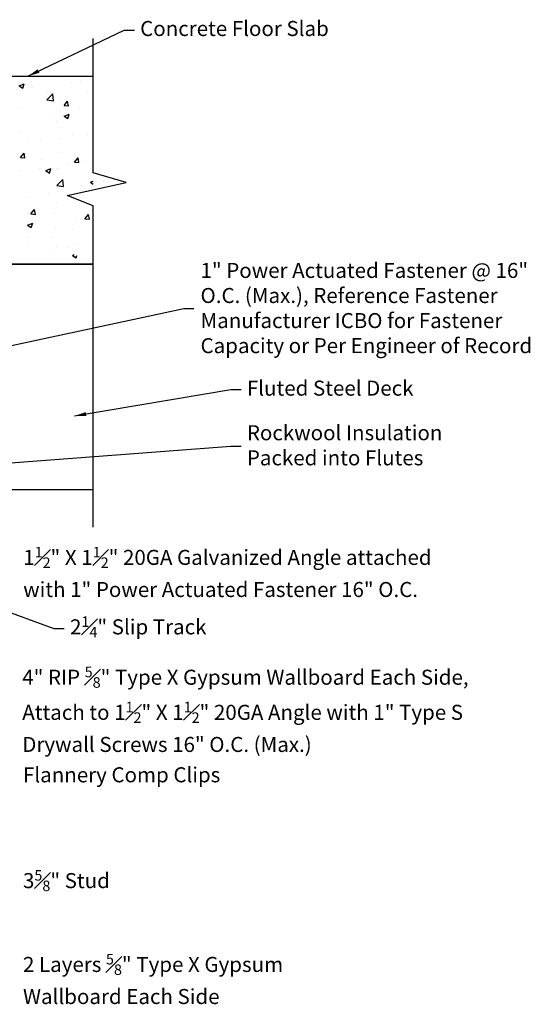
# Model space of a CAD drawing. Extents: x -6.1 to 12.8, y -0.4 to 18.3.
# Drawn here: x 6.1 to 12.8, y 4.2 to 17.3 of the extents above; entities that cross this region are included whole.
import ezdxf

# ---------------------------------------------------------------- set-up
doc = ezdxf.new("R2010")
doc.units = 0
doc.header["$MEASUREMENT"] = 0
doc.layers.get('0').update_dxf_attribs({"linetype": 'CONTINUOUS'})
doc.dimstyles.get("Standard").update_dxf_attribs({"dimtxt": 0.18, "dimasz": 0.18, "dimexe": 0.18, "dimexo": 0.0625, "dimgap": 0.09, "dimtad": 0, "dimtih": 1, "dimtoh": 1, "dimdec": 4, "dimzin": 0, "dimdsep": 46, "dimtxsty": 'Standard', "dimcen": 0.09, "dimadec": 0, "dimazin": 0, "dimtfac": 1, "dimtdec": 4, "dimtofl": 0, "dimtmove": 0, "dimatfit": 0, "dimfxl": 0, "dimtolj": 1, "dimtzin": 0, "dimarcsym": 0})

# ---------------------------------------------------------------- blocks, each defined once
blk = doc.blocks.new('concrete')
at = {"linetype": 'Continuous'}
for p, q in [((27.045, 15.276), (27.045, 17.061)), ((14.92, 16.561), (27.045, 16.561)), ((26.619, 16.543), (26.619, 16.543)), ((26.059, 16.432), (26.129, 16.459)), ((26.059, 16.432), (26.109, 16.399)), ((26.106, 16.472), (26.106, 16.472)), ((26.109, 16.399), (26.129, 16.459)), ((26.221, 16.494), (26.221, 16.494)), ((26.237, 16.406), (26.237, 16.406)), ((26.755, 16.471), (26.755, 16.471)), ((26.869, 16.489), (26.869, 16.489)), ((26.429, 16.244), (26.507, 16.326)), ((26.429, 16.244), (26.518, 16.231)), ((26.432, 16.359), (26.432, 16.359)), ((26.518, 16.231), (26.507, 16.326)), ((26.966, 16.337), (26.966, 16.337)), ((26.093, 16.139), (26.093, 16.139)), ((26.607, 16.21), (26.607, 16.21)), ((26.656, 16.169), (26.704, 16.227)), ((26.656, 16.169), (26.716, 16.164)), ((26.716, 16.164), (26.704, 16.227)), ((26.856, 16.128), (26.856, 16.128)), ((26.53, 16.001), (26.53, 16.001)), ((26.606, 16.095), (26.606, 16.095)), ((26.656, 16.03), (26.726, 16.057)), ((26.656, 16.03), (26.706, 15.996)), ((26.706, 15.996), (26.726, 16.057)), ((26.556, 15.963), (26.556, 15.963)), ((26.595, 15.877), (26.595, 15.877)), ((26.081, 15.807), (26.081, 15.807)), ((26.593, 15.733), (26.593, 15.733)), ((26.77, 15.782), (26.77, 15.782)), ((26.972, 15.783), (26.972, 15.783)), ((26.187, 15.682), (26.187, 15.682)), ((26.343, 15.701), (26.343, 15.701)), ((26.069, 15.474), (26.069, 15.474)), ((26.078, 15.48), (26.126, 15.537)), ((26.078, 15.48), (26.137, 15.475)), ((26.137, 15.475), (26.126, 15.537)), ((26.361, 15.452), (26.361, 15.452)), ((26.583, 15.544), (26.583, 15.544)), ((26.795, 15.417), (26.843, 15.474)), ((26.855, 15.412), (26.843, 15.474)), ((26.33, 15.339), (26.33, 15.339)), ((26.413, 15.305), (26.483, 15.331)), ((26.463, 15.271), (26.483, 15.331)), ((26.568, 15.332), (26.568, 15.332)), ((26.709, 15.389), (26.709, 15.389)), ((26.795, 15.417), (26.855, 15.412)), ((26.895, 15.429), (26.895, 15.429)), ((26.08, 15.306), (26.08, 15.306)), ((26.413, 15.305), (26.463, 15.271)), ((26.57, 15.211), (26.57, 15.211)), ((26.572, 15.317), (26.572, 15.317)), ((27.482, 15.147), (27.045, 15.276)), ((26.562, 15.105), (26.64, 15.186)), ((26.562, 15.105), (26.651, 15.091)), ((26.651, 15.091), (26.64, 15.186)), ((26.7, 14.974), (27.482, 15.147)), ((27.01, 15.15), (27.045, 15.163)), ((27.01, 15.15), (27.045, 15.126)), ((27.18, 15.156), (27.18, 15.156)), ((26.162, 14.943), (26.162, 14.943)), ((26.446, 14.995), (26.446, 14.995)), ((27.045, 14.836), (26.7, 14.974)), ((26.558, 14.878), (26.558, 14.878)), ((26.696, 14.921), (26.696, 14.921)), ((27.045, 10.561), (27.045, 14.836)), ((26.216, 14.728), (26.265, 14.785)), ((26.216, 14.728), (26.276, 14.722)), ((26.276, 14.722), (26.265, 14.785)), ((26.527, 14.735), (26.527, 14.735)), ((26.814, 14.683), (26.814, 14.683)), ((26.934, 14.665), (26.982, 14.722)), ((26.934, 14.665), (26.993, 14.66)), ((26.993, 14.66), (26.982, 14.722)), ((26.17, 14.579), (26.24, 14.606)), ((26.17, 14.579), (26.219, 14.546)), ((26.183, 14.6), (26.183, 14.6)), ((26.219, 14.546), (26.24, 14.606)), ((26.546, 14.545), (26.546, 14.545)), ((26.184, 14.415), (26.184, 14.415)), ((26.501, 14.41), (26.501, 14.41)), ((26.767, 14.516), (26.767, 14.516)), ((26.178, 14.298), (26.178, 14.298)), ((26.551, 14.289), (26.551, 14.289)), ((26.712, 14.276), (26.712, 14.276)), ((26.801, 14.322), (26.801, 14.322)), ((27.035, 14.387), (27.035, 14.387)), ((26.534, 14.212), (26.534, 14.212)), ((26.767, 14.177), (26.793, 14.187)), ((26.767, 14.177), (26.816, 14.143)), ((26.816, 14.143), (26.826, 14.174)), ((14.92, 14.061), (27.045, 14.061))]:
    blk.add_line(p, q, dxfattribs=at)
blk = doc.blocks.new('ins')
at = {"linetype": 'Continuous'}
for p, q in [((29.801, 14.061), (17.676, 14.061)), ((29.801, 14.061), (28.301, 14.061)), ((29.801, 11.061), (29.801, 14.061)), ((29.801, 11.061), (17.676, 11.061))]:
    blk.add_line(p, q, dxfattribs=at)

msp = doc.modelspace()

# ---------------------------------------------------------------- block references
at = {"linetype": 'Continuous'}
for name, p in [('concrete', (-20, 0)), ('ins', (-22.75611, 0))]:
    msp.add_blockref(name, p, dxfattribs=at)

# ---------------------------------------------------------------- texts
at = {"linetype": 'Continuous', "attachment_point": 1}
for s, insert, char_height, width in [('{\\fArial|b0|i0|c0|p34;Concrete Floor Slab}', (7.66738, 17.29401), 0.2, 2.54), ('{\\fArial|b0|i0|c0|p34;1" Power Actuated Fastener @ 16" O.C. (Max.), Reference Fastener Manufacturer ICBO for Fastener Capacity or Per Engineer of Record}', (8.46932, 14.07696), 0.2, 4.525669), ('{\\fArial|b0|i0|c0|p34;Fluted Steel Deck}', (9.08484, 12.51173), 0.2, 2.5443883), ('{\\fArial|b0|i0|c0|p34;Rockwool Insulation \\PPacked into Flutes}', (9.08484, 11.91859), 0.2, 3.4584081), ('\\A1;{\\fArial|b0|i0|c0|p34;1\\H0.7003x;\\S1#2;\\H1.428x;" X 1\\H0.7003x;\\S1#2;\\H1.428x;" 20GA Galvanized Angle attached with 1" Power Actuated Fastener 16" O.C.}', (6.11406, 10.30093), 0.19997712, 5.611526), ('\\A1;{\\fArial|b0|i0|c0|p34;2\\H0.7x;\\S1#4;\\H1.429x;" Slip Track}', (6.7361, 9.37732), 0.2, 1.94), ('\\A1;{\\fArial|b0|i0|c0|p34;4" RIP \\H0.7003x;\\S5#8;\\H1.428x;" Type X Gypsum Wallboard Each Side,\\PAttach to 1\\H0.7003x;\\S1#2;\\H1.428x;" X 1\\H0.7003x;\\S1#2;\\H1.428x;" 20GA Angle with 1" Type S Drywall Screws 16" O.C. (Max.)}', (6.10154, 8.7074), 0.19997712, 6.19), ('{\\fArial|b0|i0|c0|p34;Flannery Comp Clips}', (6.1111, 7.37002), 0.2, 2.8209283), ('\\A1;{\\fArial|b0|i0|c0|p34;3\\H0.7x;\\S5#8;\\H1.429x;" Stud}', (6.1111, 6.00286), 0.2, 1.57), ('\\A1;{\\fArial|b0|i0|c0|p34;2 Layers \\H0.7x;\\S5#8;\\H1.429x;" Type X Gypsum Wallboard Each Side}', (6.1111, 4.8883), 0.2, 3.73)]:
    msp.add_mtext(s, dxfattribs=dict(at, insert=insert, char_height=char_height, width=width))

# ---------------------------------------------------------------- leaders
at = {"linetype": 'Continuous'}
for points in [[(6.17713, 16.56056), (7.45455, 17.17412), (7.59011, 17.17412)], [(0.99527, 11.91556), (8.24702, 13.47158), (8.38257, 13.47158)], [(6.79438, 12.04191), (8.87202, 12.39183), (9.00757, 12.39183)], [(5.55759, 11.38841), (8.87202, 11.64139), (9.00757, 11.64139)], [(2.92027, 10.52262), (6.52226, 9.21523), (6.65781, 9.21523)]]:
    msp.add_leader(points, dimstyle='Standard', override={"dimtxt": 0.137795, "dimasz": 0.156, "dimexo": 0.05, "dimgap": 0.05, "dimtad": 0, "dimdle": 0.125, "dimatfit": 3}, dxfattribs=at)

doc.saveas('drawing.dxf')
